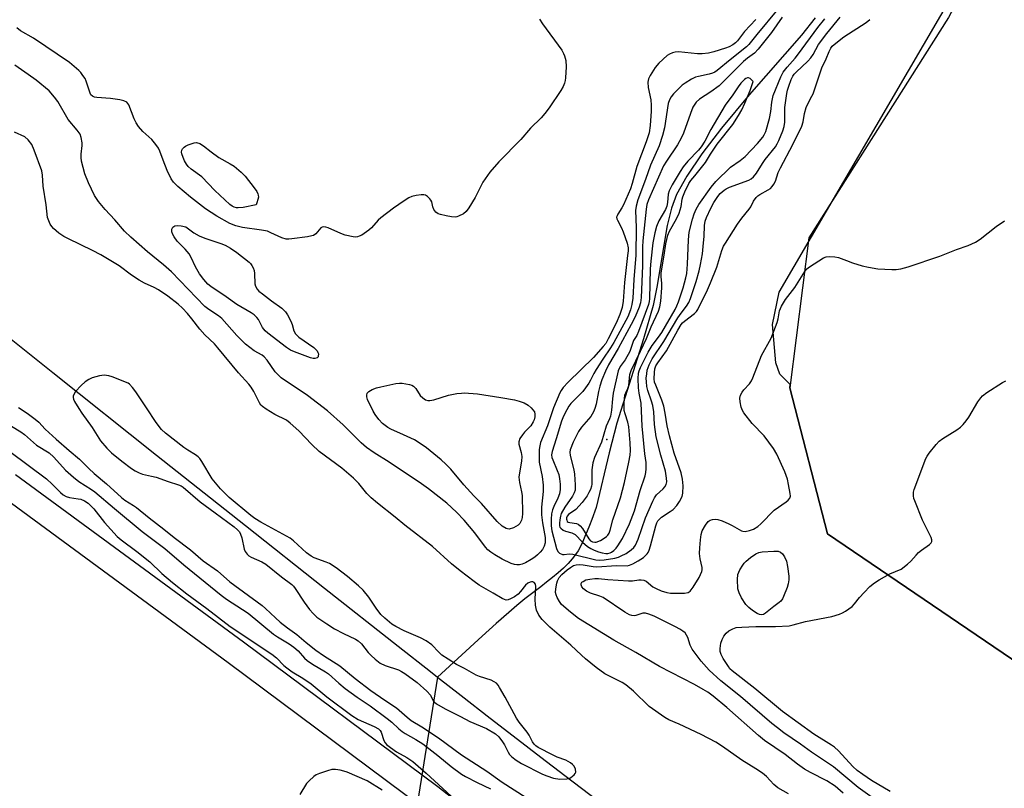
# Model space of a CAD drawing. Units: inches. Extents: x 1177769 to 1183769, y 513460 to 517460.
# Drawn here: x 1182503 to 1182812, y 516977 to 517218 of the extents above; entities that cross this region are included whole.
import ezdxf

# ---------------------------------------------------------------- set-up
doc = ezdxf.new("R2010")
doc.units = ezdxf.units.IN
doc.header["$MEASUREMENT"] = 0
for name, color, linetype in [('ELEV-Spot Elevation', 7, 'Continuous'), ('HYDRO-Hidden Single Line Stream', 5, 'Continuous'), ('HYDRO-Single Line Stream', 4, 'Continuous'), ('NTRL-Farm Land', 3, 'Continuous'), ('NTRL-Trees', 3, 'Continuous'), ('TRANS-Non Street Sidewalk', 7, 'Continuous'), ('Undefined', 1, 'Continuous')]:
    doc.layers.add(name, color=color, linetype=linetype)

msp = doc.modelspace()

# ---------------------------------------------------------------- linework, layer by layer
at = {"layer": 'ELEV-Spot Elevation'}
msp.add_point((1182687.01, 517086.45, 189.63), dxfattribs=at)
at = {"layer": 'HYDRO-Hidden Single Line Stream'}
msp.add_line((1182633.9, 517011.79), (1182625.49, 516959.6), dxfattribs=at)
at = {"layer": 'HYDRO-Single Line Stream'}
for points in [[(1182752.42, 517218.82), (1182748.14, 517213.45), (1182731.73, 517194.65), (1182723.04, 517184.14), (1182716.87, 517176.11), (1182712.14, 517169.16), (1182708.93, 517163.35), (1182707.32, 517159.04), (1182705.95, 517153.6), (1182702.72, 517134.29), (1182701.54, 517128.53), (1182698.55, 517118), (1182690.2, 517091.52), (1182687.76, 517082.19), (1182683.65, 517065.01), (1182682.27, 517061.26), (1182681.58, 517059.43), (1182680.88, 517057.65), (1182680.17, 517055.95), (1182679.45, 517054.34), (1182678.72, 517052.84), (1182677.98, 517051.47), (1182677.22, 517050.25), (1182676.18, 517048.88), (1182674.89, 517047.46), (1182673.38, 517046), (1182671.72, 517044.52), (1182669.95, 517043.04), (1182668.13, 517041.58), (1182666.31, 517040.16), (1182661.33, 517036.34), (1182660.01, 517035.27), (1182658.8, 517034.26), (1182656.3, 517032.11), (1182652.29, 517028.56), (1182647.92, 517024.6), (1182633.9, 517011.79)], [(1182422.04, 517180.16), (1182475.83, 517137.2), (1182513.07, 517107.49), (1182545.66, 517081.53), (1182573.59, 517059.35), (1182598.42, 517039.7), (1182621.47, 517021.54), (1182631.61, 517013.58), (1182633.9, 517011.79)], [(1182633.9, 517011.79), (1182641.28, 517006.02), (1182650.42, 516998.9), (1182659.03, 516992.24), (1182666.28, 516986.65), (1182673.82, 516980.88), (1182681.67, 516974.92), (1182690.99, 516967.87), (1182700.71, 516960.56), (1182710.82, 516952.99), (1182721.31, 516945.16), (1182732.19, 516937.07), (1182752.18, 516922.25), (1182774.94, 516905.45), (1182862.69, 516840.8), (1182903.52, 516810.67)]]:
    msp.add_lwpolyline(points, dxfattribs=at)
at = {"layer": 'NTRL-Farm Land'}
msp.add_lwpolyline([(1182946.6, 516922.28), (1182858.11, 516987.58), (1182756.27, 517056.81), (1182744.48, 517102.64), (1182744.62, 517103.72), (1182741.32, 517106.91), (1182740.14, 517110.53), (1182739.09, 517122.57), (1182741.11, 517132.71), (1182816.87, 517262.51), (1182965.97, 517443.16), (1182981.54, 517459.55), (1183768.5, 517459.46)], dxfattribs=at)
at = {"layer": 'NTRL-Trees'}
msp.add_lwpolyline([(1181712.65, 517459.68), (1182968.62, 517459.55), (1182922.06, 517408.66), (1182846.2, 517316.32), (1182794.29, 517218.93), (1182750.49, 517149.74), (1182744.48, 517102.64), (1182756.27, 517056.81), (1182858.11, 516987.58), (1182946.6, 516922.28), (1182996.55, 516885.01), (1183147.74, 516747.19), (1183278.66, 516664.38), (1183290.51, 516654.73), (1183364.01, 516604.49), (1183683.19, 516411), (1183768.43, 516362.23), (1183768.4, 515872.77)], dxfattribs=at)
at = {"layer": 'TRANS-Non Street Sidewalk'}
for points in [[(1182501.32, 517075.42), (1182572.98, 517022.85), (1182633.94, 516977.38), (1182680.77, 516940.66), (1182747.66, 516886.18), (1182785.27, 516856.33), (1182808.74, 516838.43), (1182866.28, 516797.74), (1182933.04, 516749.31), (1182988.62, 516709.13), (1183048.43, 516668.1), (1183100.62, 516632.35), (1183152.01, 516597.42), (1183188.96, 516573.39), (1183214.59, 516557.36), (1183298.45, 516509.02), (1183339.96, 516483.3), (1183388.59, 516451.66), (1183441.42, 516416.41), (1183488.1, 516386.91), (1183546.63, 516352.12), (1183600.28, 516317.85)], [(1183595.85, 516310.99), (1183542.35, 516345.17), (1183483.84, 516379.95), (1183436.97, 516409.57), (1183384.1, 516444.85), (1183335.59, 516476.41), (1183294.27, 516502.02), (1183210.35, 516550.39), (1183184.55, 516566.53), (1183147.51, 516590.61), (1183096.02, 516625.61), (1183043.82, 516661.37), (1182983.92, 516702.46), (1182928.25, 516742.71), (1182861.53, 516791.1), (1182803.86, 516831.88), (1182780.16, 516849.97), (1182742.57, 516879.8), (1182675.67, 516934.29), (1182628.98, 516970.9), (1182568.13, 517016.29), (1182496.4, 517068.91)]]:
    msp.add_lwpolyline(points, dxfattribs=at)
at = {"layer": 'Undefined'}
for points, elevation in [([(1182740.74, 517221.52), (1182734.08, 517213.61), (1182731.64, 517210.52), (1182730.91, 517209.72), (1182725.73, 517205.67), (1182721.69, 517202.35), (1182720.93, 517201.83), (1182720.2, 517201.5), (1182719.18, 517201.17), (1182715.85, 517200.47), (1182714.9, 517200.18), (1182713.62, 517199.55), (1182711.65, 517198.36), (1182710.72, 517197.66), (1182708.97, 517196.03), (1182707.94, 517194.96), (1182707.25, 517194.07), (1182706.68, 517193.12), (1182706.3, 517191.97), (1182705.15, 517184.27), (1182704.53, 517181.85), (1182703.41, 517178.63), (1182700.73, 517172.62), (1182699.14, 517168.02), (1182696.76, 517161.67), (1182696.23, 517159.72), (1182696.06, 517158.29), (1182696.27, 517152.94), (1182696.13, 517144.31), (1182695.53, 517136.69), (1182695.22, 517130.79), (1182694.93, 517128.8), (1182694.51, 517127.09), (1182693.59, 517124.94), (1182689.22, 517116.83), (1182688.23, 517115.24), (1182685.73, 517111.64), (1182683.67, 517108.38), (1182682.93, 517107.11), (1182681.94, 517105.08), (1182681.35, 517104.08), (1182680.36, 517102.64), (1182679.47, 517101.5), (1182676.68, 517098.7), (1182675.77, 517097.7), (1182675.14, 517096.84), (1182674.45, 517095.7), (1182673.47, 517093.75), (1182672.83, 517092.12), (1182671.16, 517086.57), (1182669.82, 517082.62), (1182669.67, 517081.59), (1182669.77, 517080.8), (1182670.04, 517079.97), (1182671.43, 517076.7), (1182671.91, 517075.37), (1182672.2, 517074.06), (1182672.35, 517072.4), (1182672.36, 517070.73), (1182672.12, 517069.33), (1182671.65, 517067.97), (1182670.35, 517065.34), (1182669.94, 517064.34), (1182669.67, 517063.07), (1182669.56, 517061.34), (1182669.55, 517059.31), (1182669.73, 517057.67), (1182671.18, 517052.19), (1182671.61, 517051.19), (1182672.15, 517050.7), (1182673.08, 517050.33), (1182673.58, 517050.31), (1182675.19, 517050.46), (1182676.34, 517050.41), (1182683.59, 517048.66), (1182684.7, 517048.52), (1182686.16, 517048.57), (1182689.56, 517049.18), (1182690.66, 517049.48), (1182691.48, 517049.82), (1182693.07, 517050.65), (1182694.7, 517051.74), (1182695.49, 517052.44), (1182696.07, 517053.24), (1182696.89, 517055.06), (1182699.2, 517061.78), (1182701.44, 517067.08), (1182702, 517068.07), (1182702.67, 517068.98), (1182704.74, 517070.95), (1182705.29, 517071.59), (1182705.66, 517072.32), (1182705.85, 517073.12), (1182705.81, 517074.21), (1182705.41, 517076.41), (1182703.99, 517081.49), (1182702.57, 517087.26), (1182702.01, 517091.08), (1182701.76, 517095.1), (1182701.46, 517097.12), (1182701.09, 517098.48), (1182699.93, 517101.83), (1182699.62, 517103.1), (1182699.45, 517104.51), (1182699.42, 517105.65), (1182699.54, 517107.08), (1182699.73, 517108.2), (1182700.32, 517109.86), (1182701.29, 517111.69), (1182704.94, 517117.2), (1182709.34, 517124.64), (1182710.36, 517126.11), (1182712.08, 517128.25), (1182712.76, 517129.45), (1182713.33, 517130.7), (1182715.1, 517136.04), (1182716.01, 517139.39), (1182716.45, 517141.36), (1182717.02, 517144.74), (1182717.42, 517148.15), (1182717.6, 517150.16), (1182717.7, 517153.6), (1182717.89, 517154.96), (1182718.3, 517156.16), (1182719.68, 517159.04), (1182720.62, 517160.85), (1182721.88, 517162.76), (1182722.6, 517163.62), (1182723.85, 517164.68), (1182724.53, 517165.12), (1182725.58, 517165.62), (1182731.61, 517167.9), (1182732.32, 517168.28), (1182733.04, 517168.86), (1182734.03, 517170.09), (1182735.87, 517173.06), (1182736.78, 517174.37), (1182739.99, 517178.29), (1182740.55, 517179.26), (1182741.04, 517180.35), (1182742.3, 517183.39), (1182742.75, 517184.76), (1182742.9, 517186.03), (1182742.97, 517190.73), (1182743.54, 517195.04), (1182743.76, 517196.12), (1182744.15, 517197.39), (1182744.93, 517199.51), (1182745.4, 517200.52), (1182745.85, 517201.18), (1182746.44, 517201.82), (1182750.11, 517205.21), (1182751.13, 517206.25), (1182751.85, 517207.3), (1182753.51, 517210.45), (1182756.1, 517213.92), (1182760.27, 517219.02)], 194), ([(1182742.12, 517219.03), (1182738.72, 517214.22), (1182734.51, 517209.02), (1182733.35, 517207.74), (1182731.19, 517206.17), (1182729.94, 517205.11), (1182722.25, 517197.46), (1182719.71, 517195.56), (1182716.1, 517193.26), (1182715.13, 517192.4), (1182714.63, 517191.77), (1182714.08, 517190.75), (1182713.27, 517188.85), (1182711.09, 517182.66), (1182710.4, 517181.02), (1182709.24, 517178.94), (1182705.72, 517173.83), (1182704.82, 517172.32), (1182700.15, 517161.63), (1182699.62, 517160.18), (1182699.36, 517158.72), (1182698.35, 517148.76), (1182698.28, 517146.88), (1182698.28, 517140.98), (1182697.8, 517130.97), (1182697.6, 517129.28), (1182697.22, 517127.92), (1182695.9, 517124.94), (1182694.72, 517122.55), (1182690.56, 517114.94), (1182687.55, 517109.84), (1182686.57, 517107.9), (1182685.49, 517105.13), (1182684.83, 517103.16), (1182684.39, 517101.45), (1182683.64, 517097.55), (1182683.26, 517096.12), (1182682.87, 517095.05), (1182681.99, 517093.62), (1182679.03, 517090.24), (1182678.1, 517088.95), (1182676.49, 517085.61), (1182675.56, 517083.16), (1182675.44, 517082.4), (1182675.54, 517081.37), (1182676.64, 517076.88), (1182676.88, 517075.49), (1182677.09, 517072.18), (1182677.05, 517070.54), (1182676.8, 517069.65), (1182676.26, 517068.61), (1182673.83, 517065.1), (1182672.72, 517063.12), (1182672.47, 517062.33), (1182672.26, 517061.22), (1182672.14, 517060.11), (1182672.17, 517059.33), (1182672.29, 517058.91), (1182672.54, 517058.56), (1182673.36, 517057.96), (1182674.1, 517057.63), (1182676.09, 517057.05), (1182677.04, 517056.56), (1182679.44, 517054.16), (1182681.01, 517052.84), (1182681.97, 517052.17), (1182683.01, 517051.64), (1182684.39, 517051.11), (1182685.53, 517050.82), (1182686.69, 517050.64), (1182687.37, 517050.64), (1182688.07, 517050.81), (1182688.54, 517051.05), (1182689.19, 517051.54), (1182689.97, 517052.32), (1182690.51, 517052.99), (1182691.96, 517055.32), (1182694.18, 517059.93), (1182695.71, 517063.95), (1182697.52, 517070.38), (1182699.04, 517074.98), (1182699.3, 517076.06), (1182699.41, 517077.17), (1182699.34, 517079.13), (1182698.93, 517081.87), (1182698.16, 517090.6), (1182697.83, 517097.77), (1182697.16, 517101), (1182696.94, 517102.67), (1182696.84, 517105.56), (1182696.99, 517107.22), (1182697.19, 517108), (1182697.6, 517109.06), (1182699.98, 517113.85), (1182701.27, 517115.93), (1182703.29, 517118.5), (1182704.35, 517120.04), (1182708.45, 517127.23), (1182709.03, 517128.42), (1182709.49, 517129.61), (1182710.96, 517134.07), (1182711.86, 517137.19), (1182712.15, 517138.59), (1182712.39, 517141.52), (1182712.65, 517149.16), (1182712.92, 517151.5), (1182713.91, 517155.56), (1182714.41, 517157.28), (1182715.07, 517158.74), (1182715.93, 517160.19), (1182719.79, 517165.61), (1182721.25, 517167.42), (1182725.87, 517171.9), (1182728.92, 517174.03), (1182730.43, 517175.31), (1182734.38, 517179.34), (1182736.04, 517181.37), (1182736.48, 517182.12), (1182736.94, 517183.18), (1182738.07, 517187.18), (1182738.5, 517189.45), (1182738.82, 517192.38), (1182739.28, 517194.4), (1182741.7, 517200.32), (1182742.43, 517201.78), (1182743.6, 517203.31), (1182746.14, 517206.13), (1182747.26, 517207.5), (1182753.31, 517215.77), (1182755.5, 517218.56)], 192), ([(1182744.1, 516975.16), (1182740.77, 516977.03), (1182739.48, 516978.09), (1182737.19, 516980.54), (1182735.9, 516981.59), (1182733.82, 516983.01), (1182729.39, 516985.72), (1182723.33, 516989.97), (1182721.25, 516991.31), (1182716.6, 516993.77), (1182709.73, 516997.03), (1182706.48, 516998.38), (1182705.26, 516999.05), (1182700.28, 517002.59), (1182695.41, 517007.35), (1182693.04, 517009.37), (1182691.84, 517010.09), (1182687.67, 517012.13), (1182686.42, 517012.84), (1182683.67, 517014.78), (1182680.32, 517017.49), (1182679.03, 517018.62), (1182675.74, 517021.84), (1182669.17, 517027.47), (1182666.77, 517029.91), (1182665.69, 517031.22), (1182664.97, 517032.76), (1182664.6, 517034.33), (1182664.5, 517036.22), (1182664.71, 517040.19), (1182664.58, 517040.94), (1182664.18, 517041.47), (1182663.81, 517041.69), (1182663.39, 517041.75), (1182662.94, 517041.64), (1182662.27, 517041.29), (1182661.5, 517040.61), (1182659.95, 517038.62), (1182659.15, 517037.83), (1182657.99, 517037.02), (1182656.78, 517036.31), (1182656.04, 517036.01), (1182655.39, 517035.96), (1182654.88, 517036.1), (1182654.12, 517036.48), (1182651.38, 517038.19), (1182646.97, 517040.68), (1182645.39, 517041.78), (1182640.95, 517045.12), (1182638.27, 517047.36), (1182632.33, 517052.78), (1182623.63, 517059.5), (1182620.6, 517062.03), (1182614.99, 517066.44), (1182613.05, 517068.08), (1182611.64, 517069.44), (1182609.15, 517072.54), (1182607.52, 517074.26), (1182603.78, 517077.35), (1182596.74, 517082.64), (1182594.4, 517084.87), (1182590.29, 517089.13), (1182587.62, 517091.53), (1182586.4, 517092.43), (1182582.78, 517094.26), (1182580.03, 517095.89), (1182578.87, 517096.72), (1182578.39, 517097.23), (1182577.94, 517097.89), (1182576.17, 517101.47), (1182575.32, 517102.88), (1182574.65, 517103.79), (1182571.35, 517107.35), (1182564.91, 517115.22), (1182563.79, 517116.42), (1182560.8, 517119.29), (1182559.24, 517121.1), (1182556.77, 517124.28), (1182555.34, 517125.98), (1182553.81, 517127.63), (1182552.47, 517128.87), (1182549.17, 517131.45), (1182546.28, 517133.44), (1182544.86, 517134.19), (1182541.88, 517135.49), (1182540.15, 517136.44), (1182537.77, 517138.04), (1182533.89, 517140.94), (1182528.1, 517144.38), (1182525.54, 517145.76), (1182518.02, 517149.4), (1182516.57, 517150.18), (1182514.96, 517151.24), (1182513.3, 517152.72), (1182512.73, 517153.33), (1182512.25, 517154), (1182511.77, 517155.05), (1182511.43, 517156.16), (1182511.03, 517160.09), (1182510, 517165.95), (1182509.84, 517169.42), (1182509.61, 517170.79), (1182507.26, 517177.27), (1182506.45, 517179.09), (1182505.38, 517180.48), (1182504.32, 517181.45), (1182501.09, 517182.92)], 194), ([(1182777.7, 516968.68), (1182765.92, 516977.06), (1182758.21, 516983.63), (1182751.26, 516988.19), (1182747.79, 516990.75), (1182742.58, 516994.28), (1182740.57, 516995.8), (1182738.83, 516997.23), (1182729.04, 517005.7), (1182722.85, 517010.61), (1182719.2, 517014), (1182716.66, 517016.79), (1182713.84, 517020.58), (1182713.18, 517021.81), (1182712.41, 517024.19), (1182712.08, 517024.95), (1182711.58, 517025.63), (1182710.92, 517026.18), (1182709.93, 517026.81), (1182708.61, 517027.52), (1182701.9, 517030.89), (1182700.26, 517031.55), (1182699.15, 517031.82), (1182698.37, 517031.81), (1182696.16, 517031.09), (1182695.62, 517031.01), (1182694.83, 517031.1), (1182694.12, 517031.37), (1182692.7, 517032.18), (1182685.85, 517036.77), (1182684.82, 517037.23), (1182681.9, 517038.15), (1182680.66, 517038.75), (1182679.75, 517039.48), (1182679.2, 517040.09), (1182678.92, 517040.76), (1182678.99, 517041.2), (1182679.22, 517041.55), (1182679.57, 517041.85), (1182680.45, 517042.28), (1182681.74, 517042.55), (1182683.3, 517042.72), (1182684.37, 517042.7), (1182687.38, 517042.39), (1182693.88, 517041.97), (1182695.06, 517041.99), (1182697.08, 517042.31), (1182697.86, 517042.36), (1182698.63, 517042.22), (1182699.34, 517041.9), (1182701.5, 517040.18), (1182702.47, 517039.59), (1182704.12, 517038.91), (1182705.82, 517038.34), (1182706.98, 517038.15), (1182708.46, 517038.11), (1182711.43, 517038.15), (1182712.53, 517038.34), (1182713.16, 517038.74), (1182714.12, 517040.01), (1182716.07, 517043.11), (1182716.89, 517044.9), (1182717, 517045.42), (1182716.97, 517046.2), (1182716.38, 517048.9), (1182716.16, 517050.61), (1182716.19, 517052.33), (1182716.4, 517054.91), (1182716.67, 517056.61), (1182716.99, 517057.7), (1182717.97, 517059.49), (1182718.84, 517060.61), (1182719.5, 517061.02), (1182720.25, 517061.24), (1182721.04, 517061.34), (1182721.84, 517061.29), (1182723.21, 517060.86), (1182725.35, 517059.94), (1182726.37, 517059.41), (1182728.54, 517058.09), (1182729.28, 517057.73), (1182729.77, 517057.59), (1182730.49, 517057.55), (1182731.84, 517057.81), (1182733.13, 517058.29), (1182734.48, 517059.08), (1182735.36, 517059.87), (1182739.52, 517064.18), (1182743.31, 517066.82), (1182743.96, 517067.35), (1182744.47, 517067.93), (1182744.68, 517068.63), (1182744.64, 517069.43), (1182744.11, 517072.24), (1182743.71, 517073.9), (1182742.89, 517076.23), (1182740.43, 517081.81), (1182739.37, 517083.54), (1182736.46, 517087.52), (1182732.64, 517091.47), (1182730.03, 517094.74), (1182729.58, 517095.5), (1182729.22, 517096.57), (1182728.88, 517098.25), (1182728.79, 517099.36), (1182729.01, 517100.38), (1182729.5, 517101.3), (1182730.03, 517101.97), (1182731.8, 517103.86), (1182732.45, 517104.78), (1182732.91, 517105.8), (1182735.62, 517112.81), (1182738.61, 517118.26), (1182740.56, 517123.16), (1182740.84, 517124.28), (1182741.28, 517126.8), (1182741.52, 517127.53), (1182741.9, 517128.33), (1182743.14, 517130.34), (1182746.04, 517134.12), (1182749.23, 517139.18), (1182749.76, 517139.87), (1182750.39, 517140.47), (1182752.09, 517141.63), (1182755.1, 517143.49), (1182755.89, 517143.81), (1182756.97, 517143.91), (1182758.63, 517143.78), (1182759.73, 517143.58), (1182762.24, 517142.59), (1182764.17, 517141.93), (1182767.22, 517140.97), (1182769.24, 517140.5), (1182772.16, 517140.06), (1182776.48, 517139.77), (1182777.91, 517139.78), (1182779.34, 517140.05), (1182781.6, 517140.68), (1182791.64, 517143.94), (1182796.8, 517146.08), (1182800.5, 517147.37), (1182802.79, 517148.41), (1182804.23, 517149.34), (1182809.25, 517153.32), (1182811.93, 517155.11)], 198), ([(1182775.97, 516975.84), (1182770.16, 516979.34), (1182767.46, 516981.15), (1182765.67, 516982.48), (1182764.27, 516983.7), (1182759.76, 516988.62), (1182758.51, 516989.78), (1182757.56, 516990.44), (1182752.02, 516993.84), (1182742.14, 517001.02), (1182733.48, 517008.2), (1182726.37, 517013.7), (1182725.7, 517014.42), (1182725.18, 517015.14), (1182723.6, 517017.67), (1182722.93, 517018.89), (1182722.59, 517019.86), (1182722.57, 517020.71), (1182722.85, 517022.47), (1182723.2, 517023.6), (1182723.78, 517024.63), (1182724.52, 517025.55), (1182725.38, 517026.26), (1182726.58, 517026.94), (1182727.62, 517027.31), (1182729.38, 517027.5), (1182733.84, 517027.69), (1182740, 517027.63), (1182744.29, 517027.89), (1182745.57, 517028.15), (1182749.43, 517029.2), (1182757.66, 517030.78), (1182760.05, 517031.54), (1182761.02, 517031.94), (1182761.96, 517032.45), (1182764.02, 517033.98), (1182764.79, 517034.81), (1182766.4, 517036.81), (1182767.8, 517038.32), (1182769.64, 517040.2), (1182771.1, 517041.42), (1182772.53, 517042.35), (1182775.87, 517044.23), (1182779.4, 517045.72), (1182781.48, 517047.2), (1182782.52, 517048.15), (1182784.11, 517050.07), (1182784.9, 517050.91), (1182785.78, 517051.63), (1182788.35, 517053.42), (1182788.89, 517053.97), (1182789.08, 517054.39), (1182789.1, 517054.86), (1182788.88, 517055.63), (1182786.11, 517061.07), (1182783.72, 517067.09), (1182783.44, 517067.92), (1182783.29, 517068.75), (1182783.33, 517069.84), (1182783.54, 517070.66), (1182787.15, 517080.39), (1182787.56, 517081.16), (1182788.23, 517082.09), (1182790.43, 517084.79), (1182791.41, 517085.83), (1182792.57, 517086.68), (1182796.92, 517089.47), (1182798.04, 517090.31), (1182798.87, 517091.1), (1182799.82, 517092.23), (1182800.68, 517093.44), (1182803.52, 517098.27), (1182804.41, 517099.44), (1182805, 517100.08), (1182806.39, 517101.13), (1182811.31, 517104.36), (1182812.35, 517104.84)], 200), ([(1182502.3, 517096.44), (1182505.01, 517094.7), (1182507.58, 517092.77), (1182508.69, 517091.82), (1182510.72, 517089.7), (1182514.1, 517086.46), (1182518.17, 517082.92), (1182521.49, 517080.19), (1182524.36, 517077.28), (1182526.01, 517075.72), (1182529.92, 517072.46), (1182534.6, 517068.22), (1182535.68, 517067.4), (1182538.39, 517065.72), (1182539.32, 517065.07), (1182543.31, 517061.8), (1182547.92, 517058.22), (1182551.15, 517055.61), (1182556.29, 517051.76), (1182560.3, 517048.33), (1182564.73, 517045.16), (1182568.62, 517041.7), (1182578.78, 517034.27), (1182579.86, 517033.34), (1182582.96, 517030.34), (1182584.45, 517029.02), (1182586.71, 517027.23), (1182589.67, 517025.14), (1182592.64, 517022.63), (1182595.67, 517020.26), (1182598.06, 517018.57), (1182603.16, 517015.28), (1182608, 517011.36), (1182612.89, 517007.62), (1182617.37, 517004.48), (1182620.95, 517002.1), (1182624.32, 516999.15), (1182625.61, 516998.13), (1182628.91, 516996.14), (1182634.22, 516992.7), (1182641.38, 516987.33), (1182649.39, 516982.19), (1182654.13, 516978.76), (1182661.7, 516973.99)], 194), ([(1182500.15, 517090.55), (1182503.02, 517088.81), (1182504.15, 517087.97), (1182508, 517084.62), (1182511.97, 517082.21), (1182513.39, 517080.9), (1182517.06, 517076.78), (1182519.52, 517074.55), (1182521.27, 517073.26), (1182525.2, 517070.72), (1182526.26, 517069.94), (1182532.42, 517064.7), (1182541.15, 517057.46), (1182548.25, 517052.15), (1182554.22, 517047.05), (1182565.96, 517037.46), (1182567.62, 517036.23), (1182572.66, 517033.03), (1182574.37, 517031.84), (1182582.37, 517025.27), (1182583.66, 517024.4), (1182587.24, 517022.23), (1182588.73, 517021.22), (1182590.09, 517020.05), (1182592.1, 517017.77), (1182592.91, 517017.01), (1182594.57, 517015.89), (1182598.71, 517013.42), (1182599.61, 517012.82), (1182602.87, 517009.86), (1182604.82, 517008.22), (1182608.63, 517005.49), (1182612.72, 517002.74), (1182618.04, 516998.77), (1182619.47, 516997.62), (1182621.73, 516995.53), (1182622.78, 516994.65), (1182623.67, 516994.08), (1182627.06, 516992.2), (1182629.21, 516990.82), (1182633.93, 516987.14), (1182638.12, 516983.68), (1182641.37, 516981.34), (1182642.64, 516980.6), (1182646.3, 516978.71), (1182650.54, 516976.68)], 196), ([(1182616.52, 516976.24), (1182611.78, 516979.18), (1182605.52, 516981.9), (1182604.44, 516982.27), (1182603.33, 516982.54), (1182601.85, 516982.72), (1182600.68, 516982.71), (1182599.29, 516982.38), (1182596.82, 516981.51), (1182595.78, 516981.03), (1182595.07, 516980.54), (1182593.53, 516979.22), (1182592.75, 516978.36), (1182590.66, 516974.88)], 198)]:
    msp.add_lwpolyline(points, dxfattribs=dict(at, elevation=elevation))
for points, elevation in [([(1182731.18, 517200.01), (1182730.67, 517199.83), (1182730.24, 517199.51), (1182729.1, 517198.33), (1182728.26, 517197.2), (1182726.54, 517194.61), (1182724.14, 517191.39), (1182719.66, 517183.75), (1182717.78, 517180.14), (1182716.7, 517178.36), (1182715.76, 517177.24), (1182712.5, 517173.87), (1182711.02, 517172.04), (1182710.07, 517170.56), (1182707.52, 517166.35), (1182706.57, 517164.55), (1182706.26, 517163.47), (1182706.13, 517160.82), (1182705.91, 517159.68), (1182705.43, 517158.64), (1182703.39, 517155.08), (1182702.61, 517153.29), (1182702.1, 517151.27), (1182701.51, 517148.16), (1182700.83, 517142.37), (1182700.65, 517140.03), (1182700.38, 517130.55), (1182700.31, 517129.7), (1182700.11, 517128.79), (1182696.94, 517120.35), (1182696.4, 517119.1), (1182695.45, 517117.45), (1182694.24, 517114.01), (1182692.76, 517111.42), (1182691.19, 517109.34), (1182690.56, 517107.96), (1182689.01, 517100.91), (1182688.79, 517099.23), (1182688.51, 517095.58), (1182688.16, 517093.69), (1182687.89, 517092.92), (1182686.83, 517090.6), (1182685.33, 517085.6), (1182683.19, 517080.78), (1182682.63, 517079.03), (1182682.36, 517076.84), (1182682.3, 517072.42), (1182682.19, 517071.71), (1182681.87, 517070.7), (1182681.42, 517069.71), (1182680.83, 517068.73), (1182679.3, 517066.61), (1182677.29, 517064.46), (1182675, 517062.82), (1182674.58, 517062.28), (1182674.41, 517061.84), (1182674.37, 517061.41), (1182674.43, 517061.02), (1182674.6, 517060.68), (1182674.88, 517060.45), (1182675.37, 517060.3), (1182677.53, 517060.01), (1182678, 517059.8), (1182678.64, 517059.34), (1182679.36, 517058.49), (1182681.33, 517055.22), (1182681.89, 517054.6), (1182682.55, 517054.23), (1182683.23, 517054.12), (1182683.73, 517054.19), (1182685, 517054.73), (1182686.24, 517055.45), (1182686.92, 517055.94), (1182687.3, 517056.32), (1182687.72, 517056.96), (1182688.07, 517057.9), (1182688.93, 517061.2), (1182691.36, 517068.1), (1182692.62, 517072.92), (1182693.98, 517079.3), (1182694.35, 517081.53), (1182694.47, 517082.98), (1182694.36, 517085.32), (1182693.96, 517090.37), (1182693.64, 517091.82), (1182692.75, 517094.44), (1182692.52, 517095.53), (1182692.51, 517097.91), (1182692.71, 517100.28), (1182692.95, 517101.08), (1182693.61, 517102.47), (1182693.91, 517103.39), (1182694.28, 517106.8), (1182694.62, 517108.04), (1182697.65, 517114.19), (1182699.46, 517118.1), (1182700.96, 517121.8), (1182703.2, 517126.75), (1182703.66, 517128.05), (1182703.99, 517129.88), (1182704.28, 517134.01), (1182704.28, 517135.45), (1182704.07, 517137.6), (1182704.09, 517138.78), (1182705.06, 517144.29), (1182705.51, 517147.83), (1182706.15, 517150.58), (1182706.74, 517151.89), (1182708.9, 517155.72), (1182709.72, 517157.52), (1182710.42, 517159.57), (1182710.67, 517161.84), (1182710.87, 517162.64), (1182711.54, 517164.21), (1182712.82, 517166.77), (1182713.45, 517167.71), (1182714.66, 517169.27), (1182718.02, 517173.37), (1182719.53, 517175.98), (1182720.81, 517177.95), (1182721.67, 517179.15), (1182726.54, 517185.33), (1182728.42, 517188.16), (1182729.41, 517189.9), (1182730.41, 517192), (1182732.07, 517195.99), (1182733, 517198.9), (1182732.03, 517199.75), (1182731.48, 517199.99)], 190), ([(1182571.23, 517159.14), (1182570.72, 517159.18), (1182570.01, 517159.38), (1182569.42, 517159.68), (1182568.64, 517160.25), (1182563.93, 517164.64), (1182559.89, 517168.91), (1182556.48, 517171.33), (1182555.54, 517172.2), (1182555.04, 517172.87), (1182554.46, 517173.88), (1182553.98, 517174.99), (1182553.6, 517176.11), (1182553.52, 517176.67), (1182553.6, 517177.3), (1182553.8, 517177.71), (1182554.33, 517178.26), (1182554.76, 517178.57), (1182555.52, 517178.96), (1182557.41, 517179.6), (1182558.2, 517179.67), (1182559.2, 517179.34), (1182560.38, 517178.62), (1182562.75, 517176.71), (1182565.18, 517174.99), (1182568.75, 517173.02), (1182569.99, 517172.24), (1182572.24, 517170.36), (1182573.49, 517169.14), (1182576.31, 517165.5), (1182577.12, 517164.33), (1182577.46, 517163.6), (1182577.6, 517163.1), (1182577.61, 517162.49), (1182577.48, 517161.76), (1182577.16, 517160.71), (1182576.88, 517160.14), (1182572.88, 517159.32)], 200), ([(1182595.38, 517111.81), (1182594.84, 517111.85), (1182594, 517112.06), (1182588.98, 517113.91), (1182587.66, 517114.51), (1182586.45, 517115.27), (1182580.58, 517119.77), (1182579.72, 517120.53), (1182578.87, 517121.62), (1182577.61, 517124.1), (1182577.08, 517124.77), (1182576.26, 517125.55), (1182575.32, 517126.19), (1182570.87, 517128.84), (1182567.52, 517131.25), (1182562.7, 517134.45), (1182561.79, 517135.18), (1182560.46, 517136.61), (1182559.13, 517138.46), (1182557.91, 517140.64), (1182556.54, 517143.59), (1182555.86, 517144.75), (1182554.61, 517146.22), (1182552.16, 517148.69), (1182551.15, 517150.09), (1182550.74, 517150.84), (1182550.48, 517151.62), (1182550.46, 517152.42), (1182550.61, 517152.87), (1182550.76, 517153.06), (1182551.41, 517153.47), (1182552.25, 517153.67), (1182553.4, 517153.56), (1182554.89, 517153.2), (1182557.31, 517151.28), (1182559, 517150.33), (1182560.82, 517149.59), (1182565.83, 517148.01), (1182567.14, 517147.42), (1182568.91, 517146.48), (1182570.82, 517145.19), (1182574.73, 517142.11), (1182575.13, 517141.7), (1182575.6, 517141.03), (1182575.98, 517140.3), (1182576.26, 517139.53), (1182576.41, 517138.55), (1182576.52, 517135.32), (1182576.72, 517134.56), (1182577.19, 517133.67), (1182577.77, 517133.04), (1182578.9, 517132.12), (1182581.7, 517129.98), (1182585.02, 517127.61), (1182586.17, 517126.48), (1182586.81, 517125.59), (1182587.86, 517123.57), (1182588.27, 517122.5), (1182588.78, 517120.55), (1182589.27, 517119.55), (1182590.33, 517118.58), (1182595, 517115.32), (1182595.59, 517114.78), (1182596.07, 517114.22), (1182596.33, 517113.75), (1182596.48, 517113.26), (1182596.44, 517112.53), (1182596.34, 517112.32), (1182596.04, 517112.02)], 198), ([(1182529.21, 517106.56), (1182527.76, 517106.39), (1182525.45, 517105.76), (1182524.41, 517105.28), (1182523.24, 517104.51), (1182521.94, 517103.41), (1182520.22, 517101.45), (1182519.62, 517100.52), (1182519.48, 517100.04), (1182519.48, 517099.57), (1182519.59, 517099.08), (1182519.92, 517098.32), (1182521.25, 517096.12), (1182522.2, 517094.68), (1182525.41, 517090.18), (1182528.05, 517086.02), (1182530.05, 517083.65), (1182531.46, 517082.26), (1182534.77, 517079.59), (1182537.74, 517077.34), (1182538.92, 517076.55), (1182540.14, 517075.89), (1182541.21, 517075.51), (1182544.07, 517074.92), (1182545.55, 517074.53), (1182549.25, 517073.23), (1182552.56, 517072.21), (1182553.33, 517071.87), (1182554.05, 517071.39), (1182559.35, 517066.86), (1182564.06, 517063.41), (1182569.97, 517058.96), (1182571.1, 517058.03), (1182571.65, 517057.38), (1182572.04, 517056.65), (1182572.38, 517055.52), (1182573.14, 517052.01), (1182573.47, 517051.24), (1182574.08, 517050.4), (1182574.65, 517049.87), (1182575.39, 517049.42), (1182578.65, 517047.98), (1182579.94, 517047.28), (1182584.83, 517043.24), (1182588.13, 517040.81), (1182588.64, 517040.29), (1182589.17, 517039.58), (1182591.98, 517035.32), (1182593.66, 517033.01), (1182594.77, 517031.73), (1182596.02, 517030.59), (1182599.09, 517028.46), (1182601.52, 517026.9), (1182604.32, 517025.42), (1182608.09, 517023.7), (1182609, 517023.16), (1182610, 517022.2), (1182612.14, 517019.52), (1182613.05, 517018.52), (1182614.24, 517017.42), (1182615.85, 517016.19), (1182617.38, 517015.41), (1182621.57, 517014.09), (1182622.6, 517013.56), (1182623.59, 517012.92), (1182627.47, 517010.04), (1182630.49, 517007.38), (1182631.61, 517006.12), (1182632.54, 517004.31), (1182632.88, 517003.93), (1182633.53, 517003.43), (1182636.24, 517001.86), (1182641.12, 516999.42), (1182644.06, 516997.84), (1182649.26, 516995.6), (1182652.08, 516993.92), (1182653.13, 516992.98), (1182654.32, 516991.47), (1182654.88, 516990.5), (1182656.01, 516988.19), (1182656.46, 516987.48), (1182657.2, 516986.71), (1182658.53, 516985.69), (1182660.23, 516984.68), (1182666.87, 516981.3), (1182668.2, 516980.73), (1182670.31, 516980.05), (1182672.28, 516979.74), (1182674.48, 516979.79), (1182675.25, 516979.97), (1182675.75, 516980.21), (1182676.81, 516981.06), (1182677.12, 516981.47), (1182677.26, 516981.91), (1182677.17, 516982.86), (1182676.74, 516983.76), (1182676.23, 516984.35), (1182675.62, 516984.87), (1182674.15, 516985.66), (1182671.45, 516986.63), (1182670.13, 516987.24), (1182665.49, 516989.68), (1182664.77, 516990.14), (1182664.16, 516990.71), (1182663.69, 516991.42), (1182662.61, 516993.49), (1182662.01, 516994.46), (1182659.52, 516997.67), (1182658.69, 516998.86), (1182655.12, 517005.51), (1182653.36, 517008.49), (1182652.89, 517009.2), (1182652.34, 517009.84), (1182651.68, 517010.33), (1182650.67, 517010.82), (1182647.06, 517011.92), (1182646, 517012.34), (1182642.31, 517014.48), (1182639.86, 517015.73), (1182637.17, 517017.41), (1182635.27, 517018.7), (1182634.27, 517019.61), (1182632.06, 517021.92), (1182630.27, 517023.21), (1182628.54, 517024.16), (1182623.41, 517026.36), (1182620.81, 517027.68), (1182619.56, 517028.43), (1182617.3, 517030.24), (1182616.09, 517031.43), (1182614.59, 517033.39), (1182612.33, 517036.91), (1182610.53, 517039.06), (1182609.06, 517040.47), (1182605.62, 517043.42), (1182602.05, 517046.08), (1182599.95, 517047.42), (1182598.95, 517047.9), (1182595.18, 517049.28), (1182594.16, 517049.77), (1182592.76, 517050.85), (1182588.63, 517054.57), (1182587.55, 517055.45), (1182578.42, 517060.4), (1182576.54, 517061.57), (1182575.22, 517062.53), (1182568.44, 517068.22), (1182565.73, 517070.87), (1182563.15, 517074.08), (1182559.85, 517079.52), (1182559.2, 517080.45), (1182558.71, 517080.98), (1182557.85, 517081.62), (1182555.44, 517083.05), (1182554.26, 517083.86), (1182548.49, 517088.41), (1182547.21, 517089.57), (1182545.53, 517091.77), (1182542.53, 517096.39), (1182539.14, 517101.41), (1182538.11, 517102.69), (1182537.1, 517103.76), (1182536.69, 517104.11), (1182531.74, 517106.04), (1182530.63, 517106.38)], 192), ([(1182631.41, 517098.65), (1182632.75, 517098.86), (1182637.29, 517100.34), (1182639.9, 517100.82), (1182641.37, 517100.99), (1182642.26, 517101.01), (1182646.42, 517100.71), (1182653.73, 517099.62), (1182658.08, 517098.82), (1182659.51, 517098.48), (1182661.06, 517097.87), (1182662.28, 517097.23), (1182663.27, 517096.35), (1182664.34, 517095.07), (1182664.46, 517094.41), (1182664.42, 517093.5), (1182664.2, 517092.53), (1182663.95, 517091.96), (1182663.16, 517090.72), (1182661.21, 517088.73), (1182660.5, 517087.86), (1182659.74, 517086.69), (1182659.38, 517085.72), (1182659.44, 517084.89), (1182660.16, 517082.32), (1182660.31, 517081.02), (1182660.25, 517079.65), (1182659.6, 517075.97), (1182659.45, 517074.59), (1182659.62, 517072.91), (1182660.27, 517069.92), (1182660.43, 517068.83), (1182660.55, 517063.16), (1182660.48, 517061.92), (1182660.25, 517061.08), (1182659.75, 517060.06), (1182659.17, 517059.49), (1182657.69, 517058.69), (1182656.39, 517058.29), (1182655.88, 517058.31), (1182655.38, 517058.47), (1182654.19, 517059.19), (1182652.61, 517060.7), (1182647.71, 517066.26), (1182645.27, 517068.75), (1182642.18, 517072.12), (1182638.01, 517077.05), (1182636.43, 517078.67), (1182634.96, 517080.02), (1182630.39, 517083.78), (1182628.13, 517085.41), (1182626.59, 517086.25), (1182623.14, 517087.91), (1182619.21, 517089.63), (1182618.24, 517090.21), (1182616.64, 517091.39), (1182615.47, 517092.64), (1182614.28, 517094.28), (1182613.67, 517095.27), (1182611.9, 517098.99), (1182611.65, 517099.79), (1182611.62, 517100.3), (1182611.8, 517100.98), (1182612.3, 517101.53), (1182613.32, 517102.06), (1182614.72, 517102.59), (1182616.07, 517102.97), (1182620.8, 517103.97), (1182621.94, 517104.14), (1182622.79, 517104.13), (1182625.05, 517103.7), (1182625.84, 517103.44), (1182626.31, 517103.19), (1182627.04, 517102.39), (1182628.45, 517100.25), (1182629.21, 517099.46), (1182630.11, 517098.89), (1182630.87, 517098.69)], 198), ([(1182735.69, 517031.35), (1182735, 517031.45), (1182734.26, 517031.8), (1182732.8, 517032.74), (1182731.65, 517033.6), (1182730.71, 517034.62), (1182729.27, 517036.71), (1182728.55, 517038.22), (1182728.19, 517039.55), (1182728.03, 517042.41), (1182728.21, 517044.01), (1182728.45, 517044.74), (1182728.81, 517045.48), (1182729.68, 517046.9), (1182730.18, 517047.56), (1182730.8, 517048.19), (1182732.17, 517049.34), (1182733.81, 517050.52), (1182734.78, 517050.95), (1182735.81, 517051.14), (1182739.49, 517051.37), (1182740.83, 517051.29), (1182741.56, 517051.01), (1182742.18, 517050.53), (1182742.83, 517049.58), (1182743.41, 517048.24), (1182743.79, 517046.52), (1182744.15, 517043.45), (1182744.18, 517042.36), (1182744.01, 517041.07), (1182743.65, 517039.93), (1182742.55, 517037.13), (1182742.17, 517036.33), (1182741.71, 517035.66), (1182741.17, 517035.18), (1182739.43, 517033.96), (1182736.9, 517031.86), (1182736.17, 517031.46)], 200)]:
    msp.add_lwpolyline(points, close=True, dxfattribs=dict(at, elevation=elevation))
for points in [[(1182733.82, 517218.28, 196), (1182730.29, 517214.56, 196), (1182728.06, 517211.64, 196), (1182727.46, 517211.03, 196), (1182726.56, 517210.35, 196), (1182725.39, 517209.69, 196), (1182724.29, 517209.27, 196), (1182720.61, 517208.13, 196), (1182718.9, 517207.75, 196), (1182716.92, 517207.56, 196), (1182715.48, 517207.54, 196), (1182709.56, 517208.19, 196), (1182708.46, 517208.11, 196), (1182707.69, 517207.87, 196), (1182706.7, 517207.41, 196), (1182705.99, 517206.97, 196), (1182703.33, 517204.61, 196), (1182702.2, 517203.25, 196), (1182700.59, 517200.72, 196), (1182700.08, 517199.67, 196), (1182699.89, 517198.62, 196), (1182700.02, 517197, 196), (1182700.81, 517193.09, 196), (1182700.94, 517191.37, 196), (1182700.9, 517189.54, 196), (1182700.59, 517185, 196), (1182700.3, 517182.74, 196), (1182699.41, 517179.89, 196), (1182696.44, 517172.1, 196), (1182695.01, 517166.85, 196), (1182694.48, 517165.17, 196), (1182692.27, 517160.11, 196), (1182691.75, 517159.16, 196), (1182690.47, 517157.18, 196), (1182690.23, 517156.69, 196), (1182690.11, 517156.19, 196), (1182690.17, 517155.72, 196), (1182690.33, 517155.25, 196), (1182691.61, 517152.91, 196), (1182692.16, 517151.6, 196), (1182693.4, 517148.12, 196), (1182693.68, 517146.62, 196), (1182693.68, 517145.62, 196), (1182693.56, 517144.21, 196), (1182692.55, 517135.75, 196), (1182692.16, 517129.88, 196), (1182691.82, 517127.91, 196), (1182691.07, 517125.69, 196), (1182690, 517122.99, 196), (1182687.48, 517117.99, 196), (1182686.67, 517116.6, 196), (1182685.87, 517115.57, 196), (1182682.89, 517112.18, 196), (1182674.88, 517104.38, 196), (1182673.29, 517102.69, 196), (1182672.69, 517101.82, 196), (1182672.27, 517101.03, 196), (1182670.26, 517096.38, 196), (1182668.38, 517090.74, 196), (1182666.2, 517085.47, 196), (1182665.95, 517084.45, 196), (1182665.83, 517083.3, 196), (1182665.74, 517080.69, 196), (1182665.81, 517079.28, 196), (1182666.69, 517074.79, 196), (1182667.03, 517072.03, 196), (1182666.99, 517070.11, 196), (1182666.52, 517065.15, 196), (1182666.54, 517062.7, 196), (1182666.81, 517060.23, 196), (1182667.66, 517055.58, 196), (1182667.71, 517054.72, 196), (1182667.63, 517053.9, 196), (1182667.3, 517052.86, 196), (1182666.79, 517051.89, 196), (1182666.09, 517050.99, 196), (1182665.3, 517050.2, 196), (1182664.45, 517049.49, 196), (1182663.23, 517048.7, 196), (1182661.46, 517047.68, 196), (1182660.41, 517047.23, 196), (1182659.61, 517047.05, 196), (1182658.8, 517047.02, 196), (1182658.01, 517047.14, 196), (1182656.98, 517047.43, 196), (1182654.17, 517048.81, 196), (1182651.87, 517050.18, 196), (1182650.56, 517051.06, 196), (1182649.69, 517051.8, 196), (1182648.94, 517052.63, 196), (1182645.59, 517057.07, 196), (1182642.27, 517061.11, 196), (1182639.86, 517063.6, 196), (1182636.78, 517066.36, 196), (1182631.02, 517070.86, 196), (1182628.86, 517072.46, 196), (1182618.72, 517079.26, 196), (1182613.94, 517082.17, 196), (1182611.52, 517083.92, 196), (1182609.89, 517085.31, 196), (1182604.27, 517090.97, 196), (1182599.34, 517095.37, 196), (1182593.05, 517100.23, 196), (1182584.79, 517105.82, 196), (1182582.92, 517107.64, 196), (1182580.36, 517111.29, 196), (1182579.42, 517112.38, 196), (1182578.77, 517112.86, 196), (1182576.29, 517114.3, 196), (1182573.59, 517116.34, 196), (1182570.82, 517119.07, 196), (1182566.16, 517124.36, 196), (1182565.12, 517125.2, 196), (1182562.08, 517127.21, 196), (1182560.81, 517128.21, 196), (1182550.34, 517139.05, 196), (1182547.8, 517141.29, 196), (1182542.84, 517145.38, 196), (1182537.6, 517149.94, 196), (1182535.58, 517151.83, 196), (1182532.53, 517155.42, 196), (1182529.53, 517158.64, 196), (1182527.38, 517161.21, 196), (1182526.21, 517163.07, 196), (1182524.28, 517166.99, 196), (1182523.17, 517169.85, 196), (1182522.12, 517173.78, 196), (1182521.98, 517174.98, 196), (1182521.96, 517176.05, 196), (1182522.26, 517178.71, 196), (1182522.28, 517179.54, 196), (1182522.02, 517181.25, 196), (1182521.62, 517182.3, 196), (1182520.7, 517183.61, 196), (1182517.93, 517186.94, 196), (1182514.67, 517192.53, 196), (1182513.65, 517193.93, 196), (1182511.91, 517195.87, 196), (1182507.88, 517199.22, 196), (1182505.35, 517201.09, 196), (1182501.1, 517204.01, 196)], [(1182665.88, 517218.39, 198), (1182666.8, 517216.92, 198), (1182672.87, 517208.64, 198), (1182673.47, 517207.64, 198), (1182673.77, 517206.92, 198), (1182674.14, 517205.4, 198), (1182674.23, 517203.47, 198), (1182674.09, 517200.05, 198), (1182673.98, 517199.21, 198), (1182673.76, 517198.35, 198), (1182673.32, 517197.25, 198), (1182672.56, 517195.99, 198), (1182668.92, 517190.57, 198), (1182667.53, 517188.75, 198), (1182666.38, 517187.47, 198), (1182663.01, 517184.17, 198), (1182660.03, 517180.63, 198), (1182653.14, 517173.65, 198), (1182650.28, 517170.42, 198), (1182648.09, 517167.22, 198), (1182645.65, 517162.45, 198), (1182643.71, 517159.21, 198), (1182642.88, 517158.05, 198), (1182642, 517157.33, 198), (1182640.48, 517156.52, 198), (1182639.94, 517156.34, 198), (1182639.4, 517156.26, 198), (1182638.27, 517156.35, 198), (1182636.54, 517156.66, 198), (1182634.84, 517157.03, 198), (1182634.05, 517157.31, 198), (1182633.37, 517157.79, 198), (1182632.68, 517158.69, 198), (1182632.35, 517159.47, 198), (1182632.03, 517161.09, 198), (1182631.81, 517161.57, 198), (1182631.5, 517161.98, 198), (1182630.72, 517162.71, 198), (1182630.06, 517163.12, 198), (1182629.57, 517163.26, 198), (1182628.78, 517163.28, 198), (1182627.11, 517163.06, 198), (1182625.76, 517162.72, 198), (1182624.88, 517162.31, 198), (1182623.37, 517161.36, 198), (1182620.06, 517159.09, 198), (1182616.08, 517156.07, 198), (1182615.21, 517155.29, 198), (1182613.12, 517152.91, 198), (1182612.26, 517152.13, 198), (1182610.05, 517150.62, 198), (1182609.28, 517150.22, 198), (1182608.75, 517150.04, 198), (1182608.23, 517150, 198), (1182607.41, 517150.08, 198), (1182604.91, 517150.62, 198), (1182603.53, 517151.13, 198), (1182599.56, 517152.86, 198), (1182598.79, 517153.11, 198), (1182598.05, 517153.2, 198), (1182597.6, 517153.08, 198), (1182597.2, 517152.84, 198), (1182595.61, 517150.99, 198), (1182594.95, 517150.53, 198), (1182594.43, 517150.34, 198), (1182593.01, 517150.06, 198), (1182588.08, 517149.39, 198), (1182587.21, 517149.31, 198), (1182586.36, 517149.34, 198), (1182585.02, 517149.77, 198), (1182581.58, 517151.36, 198), (1182580.43, 517151.79, 198), (1182578.55, 517152.15, 198), (1182572.61, 517152.97, 198), (1182570.49, 517153.56, 198), (1182568.65, 517154.25, 198), (1182564.55, 517156.54, 198), (1182561.02, 517158.84, 198), (1182556.26, 517162.48, 198), (1182552.36, 517165.87, 198), (1182551.01, 517167.19, 198), (1182550.26, 517168.28, 198), (1182549, 517170.92, 198), (1182547.7, 517174.12, 198), (1182546.7, 517176.96, 198), (1182546.25, 517177.9, 198), (1182545.43, 517179.06, 198), (1182544.14, 517180.58, 198), (1182541.37, 517183.16, 198), (1182540.02, 517184.71, 198), (1182539.28, 517185.89, 198), (1182538.63, 517187.16, 198), (1182536.94, 517191.52, 198), (1182536.67, 517191.98, 198), (1182536.31, 517192.37, 198), (1182535.4, 517192.8, 198), (1182534.08, 517193.11, 198), (1182531.21, 517193.47, 198), (1182526.9, 517193.83, 198), (1182526.13, 517193.96, 198), (1182525.56, 517194.22, 198), (1182525.06, 517194.71, 198), (1182524.8, 517195.18, 198), (1182523.54, 517198.98, 198), (1182523.18, 517199.76, 198), (1182522.55, 517200.75, 198), (1182521.83, 517201.67, 198), (1182521.2, 517202.3, 198), (1182518.26, 517204.8, 198), (1182507.03, 517212.51, 198), (1182502.94, 517214.74, 198), (1182501.79, 517215.66, 198)], [(1182761.24, 516975.35, 196), (1182758.68, 516977.48, 196), (1182756.08, 516979.17, 196), (1182750.94, 516981.83, 196), (1182749.13, 516982.86, 196), (1182746.94, 516984.42, 196), (1182742.99, 516987.5, 196), (1182736.53, 516991.88, 196), (1182734.66, 516993.4, 196), (1182724.7, 517002.28, 196), (1182720.4, 517005.83, 196), (1182718.76, 517007.01, 196), (1182717.3, 517007.9, 196), (1182714.56, 517009.42, 196), (1182703.56, 517015.11, 196), (1182696.14, 517019.47, 196), (1182689.2, 517023.33, 196), (1182678.11, 517030.18, 196), (1182675.59, 517032.14, 196), (1182672.81, 517034.62, 196), (1182672.13, 517035.54, 196), (1182671.44, 517036.79, 196), (1182671.11, 517037.57, 196), (1182670.94, 517038.38, 196), (1182671, 517039.52, 196), (1182671.3, 517041.24, 196), (1182671.56, 517042.05, 196), (1182672.04, 517043.01, 196), (1182672.89, 517044.01, 196), (1182674.54, 517045.43, 196), (1182675.6, 517046.25, 196), (1182676.59, 517046.8, 196), (1182677.38, 517047.04, 196), (1182678.44, 517047.12, 196), (1182679.58, 517047.04, 196), (1182682.72, 517046.53, 196), (1182683.92, 517046.45, 196), (1182690.08, 517046.79, 196), (1182693.41, 517046.73, 196), (1182694.18, 517046.89, 196), (1182695.17, 517047.33, 196), (1182696.86, 517048.28, 196), (1182698.56, 517049.39, 196), (1182699.2, 517049.93, 196), (1182699.72, 517050.5, 196), (1182700.02, 517050.92, 196), (1182700.34, 517051.61, 196), (1182700.77, 517053.01, 196), (1182702.37, 517059.31, 196), (1182702.71, 517060.24, 196), (1182703.05, 517060.84, 196), (1182703.55, 517061.42, 196), (1182704.2, 517061.98, 196), (1182706.91, 517063.75, 196), (1182707.86, 517064.47, 196), (1182709.04, 517065.72, 196), (1182709.86, 517066.91, 196), (1182710.64, 517068.46, 196), (1182710.92, 517069.57, 196), (1182710.99, 517071.9, 196), (1182710.78, 517073.93, 196), (1182710.32, 517075.92, 196), (1182708.21, 517082.16, 196), (1182706.71, 517087.58, 196), (1182705.97, 517090.71, 196), (1182705.38, 517094.63, 196), (1182704.92, 517096.84, 196), (1182704.25, 517098.74, 196), (1182702.37, 517103.42, 196), (1182702.04, 517104.43, 196), (1182701.92, 517105.47, 196), (1182701.97, 517107.49, 196), (1182702.12, 517108.61, 196), (1182702.45, 517109.52, 196), (1182703.06, 517110.5, 196), (1182705.78, 517114.29, 196), (1182709.3, 517120.72, 196), (1182710.38, 517122.48, 196), (1182710.8, 517123, 196), (1182711.42, 517123.57, 196), (1182714.59, 517126.02, 196), (1182715.14, 517126.58, 196), (1182715.59, 517127.24, 196), (1182718.64, 517133.46, 196), (1182719.61, 517135.61, 196), (1182721.53, 517140.58, 196), (1182723.19, 517145.78, 196), (1182723.71, 517147.12, 196), (1182724.27, 517148.1, 196), (1182728.05, 517154, 196), (1182729.37, 517155.91, 196), (1182731.77, 517158.74, 196), (1182732.2, 517159.46, 196), (1182733.08, 517161.25, 196), (1182733.9, 517162.4, 196), (1182734.47, 517162.94, 196), (1182735.11, 517163.39, 196), (1182737.64, 517164.8, 196), (1182738.37, 517165.28, 196), (1182738.99, 517165.87, 196), (1182739.49, 517166.56, 196), (1182739.94, 517167.57, 196), (1182740.87, 517170.22, 196), (1182741.57, 517171.77, 196), (1182745.46, 517179.06, 196), (1182748.22, 517184.86, 196), (1182748.69, 517186.19, 196), (1182749.06, 517188.78, 196), (1182749.64, 517190.67, 196), (1182750.3, 517192.24, 196), (1182751.42, 517194.23, 196), (1182751.78, 517195.02, 196), (1182754.49, 517203.09, 196), (1182755.88, 517205.98, 196), (1182756.8, 517208.28, 196), (1182757.34, 517209.28, 196), (1182757.82, 517209.92, 196), (1182758.38, 517210.48, 196), (1182761.44, 517212.88, 196), (1182768.46, 517217.4, 196), (1182769.57, 517218.32, 196)], [(1182499.58, 517082.61, 198), (1182511.05, 517074.05, 198), (1182512.9, 517072.42, 198), (1182515.51, 517069.79, 198), (1182516.33, 517069.05, 198), (1182517.26, 517068.51, 198), (1182518.29, 517068.16, 198), (1182521.08, 517067.82, 198), (1182521.85, 517067.63, 198), (1182523.02, 517067.11, 198), (1182524.12, 517066.36, 198), (1182524.94, 517065.65, 198), (1182525.95, 517064.6, 198), (1182529.25, 517060.31, 198), (1182533.32, 517055.89, 198), (1182534.57, 517054.86, 198), (1182539.43, 517051.23, 198), (1182543.55, 517047.97, 198), (1182547.35, 517044.33, 198), (1182550.64, 517041.46, 198), (1182555.12, 517037.98, 198), (1182561.46, 517033.36, 198), (1182568.78, 517027.7, 198), (1182581.83, 517019.03, 198), (1182583.32, 517017.81, 198), (1182585.64, 517015.41, 198), (1182586.52, 517014.65, 198), (1182588.19, 517013.47, 198), (1182591.62, 517011.41, 198), (1182594.15, 517009.62, 198), (1182599.1, 517005.56, 198), (1182606.93, 516999.68, 198), (1182608.93, 516998.46, 198), (1182613.99, 516996.28, 198), (1182615.34, 516995.49, 198), (1182615.88, 516994.96, 198), (1182616.16, 516994.52, 198), (1182617.04, 516991.82, 198), (1182617.42, 516991.13, 198), (1182617.99, 516990.53, 198), (1182620.96, 516988.34, 198), (1182624.25, 516986.56, 198), (1182626.11, 516985.31, 198), (1182630.31, 516981.63, 198), (1182638.12, 516974.35, 198)]]:
    msp.add_polyline3d(points, dxfattribs=at)

doc.saveas('drawing.dxf')
